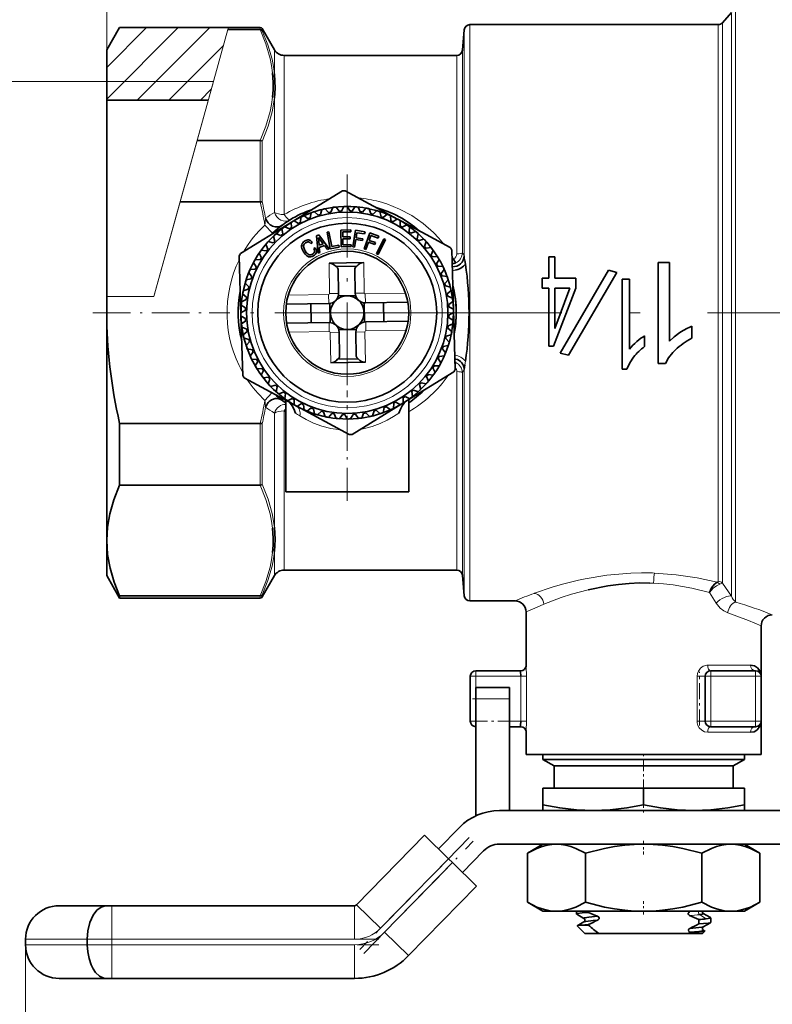
# Model space of a CAD drawing. Extents: x 0 to 420, y 0 to 297.
# Drawn here: x 67 to 100, y 50 to 94 of the extents above; entities that cross this region are included whole.
import ezdxf

# ---------------------------------------------------------------- set-up
doc = ezdxf.new("R2010")
doc.units = 0
doc.linetypes.add('DASHDOT', pattern=[18.5, 12, -3, 0.5, -3])

msp = doc.modelspace()

# ---------------------------------------------------------------- linework, layer by layer
at = {"color": 7, "lineweight": 13}
for p, q in [((70.417, 92.249), (70.417, 115.803)), ((98.342, 93.915), (98.342, 67.83)), ((98.529, 93.999), (98.529, 67.567)), ((86.646, 93.374), (86.646, 67.624)), ((97.75, 93.374), (97.75, 68.498)), ((97.937, 68.42), (97.937, 93.458)), ((70.417, 90.05), (73.616, 93.249)), ((70.417, 91.465), (72.202, 93.249)), ((71.78, 89.999), (75.03, 93.249)), ((74.46, 88.2), (75.831, 93.15)), ((75.859, 93.249), (75.831, 93.15)), ((77.282, 93.15), (77.282, 93.249)), ((77.369, 93.103), (77.369, 93.199)), ((86.397, 93.146), (86.397, 83.04)), ((73.194, 89.999), (75.634, 92.439)), ((77.917, 92.249), (77.917, 91.174)), ((78.35, 84.886), (78.35, 91.999)), ((86.068, 91.999), (86.068, 83.13)), ((86.317, 83.182), (86.317, 92.227)), ((70.417, 90.828), (61.746, 90.828)), ((75.188, 90.828), (70.417, 90.828)), ((75.188, 90.828), (72.525, 81.218)), ((74.608, 89.999), (75.092, 90.483)), ((77.917, 90.089), (77.917, 84.981)), ((74.46, 88.2), (73.697, 85.449)), ((77.282, 88.2), (77.282, 85.449)), ((77.369, 85.448), (77.369, 88.154)), ((72.525, 81.218), (73.697, 85.449)), ((77.831, 84.054), (77.489, 84.418)), ((81.905, 82.737), (81.928, 81.38)), ((80.355, 82.711), (80.378, 81.355)), ((70.417, 81.218), (70.43, 81.218)), ((72.525, 81.218), (70.43, 81.218)), ((78.53, 81.281), (80.335, 81.31)), ((80.341, 80.91), (80.335, 81.31)), ((80.778, 81.361), (80.378, 81.355)), ((81.528, 81.374), (81.928, 81.38)), ((81.972, 81.337), (83.776, 81.367)), ((81.979, 80.938), (81.972, 81.337)), ((78.558, 79.631), (80.362, 79.661)), ((80.355, 80.061), (80.362, 79.661)), ((81.993, 80.088), (81.999, 79.688)), ((81.999, 79.688), (83.804, 79.717)), ((80.806, 79.624), (80.407, 79.618)), ((80.407, 79.618), (80.429, 78.262)), ((81.556, 79.637), (81.956, 79.643)), ((81.956, 79.643), (81.979, 78.287)), ((86.452, 78.337), (86.427, 78.169)), ((86.397, 77.958), (86.397, 67.852)), ((86.068, 77.868), (86.068, 68.999)), ((86.317, 68.771), (86.317, 77.816)), ((77.805, 76.916), (77.489, 76.58)), ((77.917, 76.017), (77.917, 70.909)), ((78.35, 68.999), (78.35, 76.112)), ((78.417, 76.073), (78.35, 76.112)), ((77.282, 75.549), (77.282, 72.798)), ((77.369, 72.844), (77.369, 75.55)), ((81.873, 75.316), (81.783, 75.3)), ((77.917, 69.824), (77.917, 68.749)), ((94.81, 68.869), (94.9, 68.866)), ((94.858, 68.413), (94.69, 68.419)), ((97.937, 68.42), (98.342, 67.83)), ((77.282, 67.749), (77.282, 67.848)), ((77.369, 67.799), (77.369, 67.895)), ((89.527, 67.957), (89.537, 67.961)), ((97.66, 67.516), (97.358, 68.001)), ((89.953, 67.471), (89.925, 67.459)), ((99.19, 64.749), (97.281, 64.749)), ((86.917, 64.249), (86.667, 64.249)), ((86.917, 64.249), (86.917, 64.499)), ((88.923, 64.249), (86.917, 64.249)), ((86.917, 64.249), (86.917, 62.249)), ((89.173, 64.249), (88.923, 64.249)), ((88.923, 62.249), (88.923, 64.249)), ((89.173, 64.249), (89.167, 64.682)), ((89.173, 62.249), (89.173, 64.249)), ((96.803, 62.249), (96.803, 64.249)), ((96.803, 64.249), (97.167, 64.249)), ((97.417, 64.249), (97.167, 64.249)), ((97.417, 64.499), (97.417, 64.249)), ((99.417, 64.249), (97.417, 64.249)), ((97.417, 64.249), (97.417, 62.249)), ((99.417, 64.249), (99.417, 64.499)), ((99.667, 64.249), (99.417, 64.249)), ((99.417, 62.249), (99.417, 64.249)), ((88.417, 63.249), (86.917, 63.249)), ((86.667, 62.249), (86.917, 62.249)), ((86.917, 61.999), (86.917, 62.249)), ((88.417, 62.249), (88.923, 62.249)), ((88.923, 62.249), (89.173, 62.249)), ((89.167, 61.816), (89.173, 62.249)), ((96.803, 62.249), (97.167, 62.249)), ((97.417, 62.249), (97.167, 62.249)), ((97.417, 62.249), (99.417, 62.249)), ((97.417, 62.249), (97.417, 61.999)), ((99.667, 62.249), (99.417, 62.249)), ((99.417, 61.999), (99.417, 62.249)), ((97.281, 61.749), (99.19, 61.749)), ((85.691, 56.098), (82.659, 52.989)), ((82.838, 52.815), (85.87, 55.923)), ((70.648, 53.999), (70.648, 52.499)), ((81.496, 53.999), (81.496, 52.499)), ((81.585, 54.037), (82.659, 52.989)), ((96.471, 53.732), (96.692, 53.749)), ((97.214, 53.41), (96.911, 53.598)), ((82.838, 52.815), (83.911, 51.767)), ((69.551, 52.499), (66.792, 52.499)), ((69.551, 52.499), (70.648, 52.499)), ((81.496, 52.499), (70.648, 52.499)), ((70.648, 52.499), (70.648, 52.249)), ((66.792, 52.249), (66.792, 38.043)), ((66.792, 52.249), (69.551, 52.249)), ((70.648, 52.249), (69.551, 52.249)), ((70.648, 52.249), (81.496, 52.249)), ((70.648, 52.249), (70.648, 50.749)), ((81.496, 52.249), (81.496, 50.749))]:
    msp.add_line(p, q, dxfattribs=at)
at = {"color": 7, "lineweight": 35}
for p, q in [((97.937, 93.458), (98.342, 93.915)), ((97.75, 93.374), (86.646, 93.374)), ((70.417, 92.249), (70.994, 93.249)), ((70.417, 92.249), (70.994, 93.249)), ((70.994, 93.249), (75.859, 93.249)), ((70.994, 93.249), (77.282, 93.249)), ((77.277, 93.15), (75.831, 93.15)), ((77.277, 93.15), (77.282, 93.15)), ((77.917, 92.249), (77.369, 93.199)), ((86.317, 92.227), (86.397, 93.146)), ((70.417, 89.999), (70.417, 92.249)), ((86.068, 91.999), (78.35, 91.999)), ((70.417, 89.999), (70.417, 80.499)), ((74.958, 89.999), (70.417, 89.999)), ((74.46, 88.2), (77.277, 88.2)), ((77.282, 88.2), (77.277, 88.2)), ((80.951, 85.945), (78.676, 84.543)), ((83.42, 84.681), (81.073, 85.948)), ((77.277, 85.449), (73.697, 85.449)), ((77.277, 85.449), (77.282, 85.449)), ((79.516, 84.739), (79.554, 84.967)), ((79.866, 84.859), (79.696, 85.016)), ((79.968, 84.888), (80.03, 85.111)), ((80.329, 84.971), (80.176, 85.145)), ((80.433, 84.99), (80.518, 85.205)), ((80.801, 85.034), (80.667, 85.223)), ((80.907, 85.042), (81.014, 85.247)), ((81.277, 85.048), (81.164, 85.249)), ((81.383, 85.044), (81.511, 85.237)), ((81.752, 85.011), (81.66, 85.223)), ((81.857, 84.996), (82.004, 85.175)), ((82.221, 84.925), (82.151, 85.146)), ((82.323, 84.9), (82.488, 85.062)), ((82.678, 84.791), (82.632, 85.018)), ((78.676, 84.543), (76.401, 83.142)), ((78.67, 84.303), (78.661, 84.534)), ((78.988, 84.493), (78.789, 84.611)), ((79.082, 84.543), (79.096, 84.774)), ((79.418, 84.699), (79.232, 84.837)), ((82.777, 84.755), (82.958, 84.899)), ((83.118, 84.61), (83.096, 84.84)), ((83.213, 84.563), (83.345, 84.647)), ((83.345, 84.647), (83.408, 84.687)), ((85.775, 83.409), (83.428, 84.676)), ((83.537, 84.383), (83.539, 84.614)), ((78.286, 84.021), (78.252, 84.25)), ((78.583, 84.244), (78.372, 84.34)), ((80.348, 84.109), (80.268, 84.094)), ((80.268, 84.094), (80.41, 83.357)), ((80.474, 83.459), (80.348, 84.109)), ((80.878, 84.195), (81.323, 84.202)), ((80.891, 83.445), (80.878, 84.195)), ((81.325, 84.115), (80.965, 84.109)), ((80.965, 84.109), (80.969, 83.884)), ((81.323, 84.202), (81.325, 84.115)), ((81.536, 84.187), (81.418, 83.446)), ((81.963, 84.119), (81.536, 84.187)), ((81.566, 83.853), (81.602, 84.075)), ((81.602, 84.075), (81.947, 84.02)), ((82.171, 84.067), (81.926, 83.358)), ((81.947, 84.02), (81.963, 84.119)), ((82.579, 83.926), (82.171, 84.067)), ((83.627, 84.327), (83.834, 84.43)), ((83.93, 84.114), (83.956, 84.344)), ((84.013, 84.049), (84.23, 84.13)), ((77.861, 83.625), (77.635, 83.675)), ((77.934, 83.701), (77.876, 83.925)), ((78.205, 83.953), (77.986, 84.027)), ((79.18, 83.63), (79.152, 83.587)), ((79.216, 83.668), (79.18, 83.63)), ((79.265, 83.702), (79.216, 83.668)), ((79.325, 83.733), (79.265, 83.702)), ((79.266, 83.594), (79.31, 83.627)), ((79.31, 83.627), (79.341, 83.643)), ((79.368, 83.747), (79.325, 83.733)), ((79.341, 83.643), (79.371, 83.655)), ((79.408, 83.753), (79.368, 83.747)), ((79.371, 83.655), (79.398, 83.661)), ((79.398, 83.661), (79.425, 83.663)), ((79.448, 83.752), (79.408, 83.753)), ((79.425, 83.663), (79.449, 83.66)), ((79.484, 83.743), (79.448, 83.752)), ((79.449, 83.66), (79.473, 83.652)), ((79.473, 83.652), (79.493, 83.638)), ((79.519, 83.727), (79.484, 83.743)), ((79.493, 83.638), (79.513, 83.62)), ((79.513, 83.62), (79.536, 83.588)), ((79.55, 83.703), (79.519, 83.727)), ((79.536, 83.588), (79.607, 83.63)), ((79.579, 83.67), (79.55, 83.703)), ((79.607, 83.63), (79.579, 83.67)), ((79.796, 83.936), (79.892, 83.973)), ((79.863, 83.159), (79.796, 83.936)), ((79.88, 83.861), (79.914, 83.512)), ((80.087, 83.578), (79.88, 83.861)), ((79.892, 83.973), (80.362, 83.35)), ((80.969, 83.884), (81.298, 83.89)), ((81.3, 83.802), (80.971, 83.797)), ((80.971, 83.797), (80.975, 83.534)), ((81.298, 83.89), (81.3, 83.802)), ((81.5, 83.433), (81.553, 83.767)), ((81.553, 83.767), (81.847, 83.72)), ((81.86, 83.806), (81.566, 83.853)), ((81.847, 83.72), (81.86, 83.806)), ((82.004, 83.331), (82.114, 83.65)), ((82.114, 83.65), (82.396, 83.553)), ((82.143, 83.733), (82.216, 83.945)), ((82.424, 83.636), (82.143, 83.733)), ((82.216, 83.945), (82.546, 83.831)), ((82.396, 83.553), (82.424, 83.636)), ((82.808, 83.807), (82.471, 83.137)), ((82.545, 83.099), (82.882, 83.77)), ((82.546, 83.831), (82.579, 83.926)), ((82.882, 83.77), (82.808, 83.807)), ((84.293, 83.806), (84.343, 84.031)), ((84.369, 83.732), (84.593, 83.79)), ((84.621, 83.461), (84.695, 83.68)), ((77.552, 83.262), (77.322, 83.288)), ((77.617, 83.345), (77.536, 83.562)), ((79.135, 83.54), (79.128, 83.491)), ((79.128, 83.491), (79.131, 83.435)), ((79.131, 83.435), (79.145, 83.376)), ((79.152, 83.587), (79.135, 83.54)), ((79.145, 83.376), (79.169, 83.313)), ((79.169, 83.313), (79.217, 83.222)), ((79.215, 83.457), (79.217, 83.496)), ((79.223, 83.414), (79.215, 83.457)), ((79.217, 83.496), (79.225, 83.532)), ((79.217, 83.222), (79.26, 83.156)), ((79.236, 83.367), (79.223, 83.414)), ((79.225, 83.532), (79.241, 83.565)), ((79.258, 83.318), (79.236, 83.367)), ((79.241, 83.565), (79.266, 83.594)), ((79.287, 83.264), (79.258, 83.318)), ((79.331, 83.197), (79.287, 83.264)), ((79.365, 83.158), (79.331, 83.197)), ((79.742, 83.405), (79.671, 83.363)), ((79.671, 83.363), (79.689, 83.329)), ((79.694, 83.186), (79.677, 83.161)), ((79.689, 83.329), (79.701, 83.297)), ((79.705, 83.211), (79.694, 83.186)), ((79.701, 83.297), (79.709, 83.267)), ((79.709, 83.239), (79.705, 83.211)), ((79.709, 83.267), (79.709, 83.239)), ((79.776, 83.341), (79.742, 83.405)), ((79.767, 83.133), (79.785, 83.169)), ((79.79, 83.294), (79.776, 83.341)), ((79.785, 83.169), (79.795, 83.209)), ((79.797, 83.25), (79.79, 83.294)), ((79.795, 83.209), (79.797, 83.25)), ((79.94, 83.188), (79.863, 83.159)), ((79.914, 83.512), (80.087, 83.578)), ((80.147, 83.508), (79.917, 83.42)), ((79.917, 83.42), (79.94, 83.188)), ((80.284, 83.32), (80.147, 83.508)), ((80.362, 83.35), (80.284, 83.32)), ((80.41, 83.357), (80.804, 83.433)), ((80.787, 83.52), (80.474, 83.459)), ((80.804, 83.433), (80.787, 83.52)), ((80.891, 83.445), (81.346, 83.452)), ((80.975, 83.534), (81.345, 83.54)), ((81.345, 83.54), (81.346, 83.452)), ((81.418, 83.446), (81.5, 83.433)), ((81.926, 83.358), (82.004, 83.331)), ((84.689, 83.38), (84.918, 83.414)), ((84.912, 83.083), (85.008, 83.294)), ((85.915, 80.634), (85.839, 83.305)), ((76.343, 83.035), (76.419, 80.364)), ((77.103, 82.545), (76.979, 82.74)), ((77.283, 82.869), (77.052, 82.871)), ((77.339, 82.959), (77.236, 83.166)), ((79.26, 83.156), (79.304, 83.102)), ((79.304, 83.102), (79.35, 83.057)), ((79.35, 83.057), (79.396, 83.025)), ((79.4, 83.127), (79.365, 83.158)), ((79.396, 83.025), (79.444, 83.004)), ((79.435, 83.103), (79.4, 83.127)), ((79.47, 83.088), (79.435, 83.103)), ((79.444, 83.004), (79.493, 82.993)), ((79.507, 83.082), (79.47, 83.088)), ((79.493, 82.993), (79.543, 82.994)), ((79.543, 83.084), (79.507, 83.082)), ((79.58, 83.094), (79.543, 83.084)), ((79.543, 82.994), (79.594, 83.005)), ((79.618, 83.113), (79.58, 83.094)), ((79.594, 83.005), (79.664, 83.037)), ((79.656, 83.139), (79.618, 83.113)), ((79.677, 83.161), (79.656, 83.139)), ((79.664, 83.037), (79.706, 83.067)), ((79.706, 83.067), (79.74, 83.099)), ((79.74, 83.099), (79.767, 83.133)), ((80.355, 82.711), (81.905, 82.737)), ((82.471, 83.137), (82.545, 83.099)), ((84.971, 82.996), (85.202, 83.006)), ((85.161, 82.678), (85.279, 82.877)), ((86.427, 82.832), (86.452, 82.664)), ((90.174, 82.041), (90.174, 82.999)), ((90.441, 82.999), (90.174, 82.999)), ((90.441, 82.999), (90.441, 82.041)), ((95.065, 78.231), (95.065, 82.749)), ((95.565, 82.749), (95.065, 82.749)), ((95.565, 82.749), (95.565, 79.229)), ((76.911, 82.109), (76.768, 82.29)), ((77.057, 82.45), (76.826, 82.428)), ((80.67, 82.566), (81.596, 82.581)), ((80.76, 82.435), (80.778, 81.361)), ((81.51, 82.447), (81.528, 81.374)), ((85.211, 82.584), (85.442, 82.57)), ((85.367, 82.248), (85.505, 82.434)), ((92.843, 82.402), (90.692, 78.695)), ((91.059, 78.597), (93.212, 82.303)), ((93.212, 82.303), (92.843, 82.402)), ((76.875, 82.01), (76.649, 81.964)), ((85.407, 82.15), (85.635, 82.112)), ((85.527, 81.8), (85.684, 81.97)), ((89.881, 81.591), (89.881, 82.041)), ((90.174, 82.041), (89.881, 82.041)), ((91.381, 82.041), (90.441, 82.041)), ((91.381, 82.041), (91.381, 81.591)), ((93.457, 77.983), (93.457, 81.999)), ((93.79, 81.999), (93.457, 81.999)), ((93.79, 81.999), (93.79, 78.87)), ((76.741, 81.553), (76.52, 81.483)), ((76.766, 81.655), (76.605, 81.82)), ((85.556, 81.698), (85.779, 81.636)), ((85.639, 81.337), (85.813, 81.49)), ((89.881, 81.591), (90.174, 81.591)), ((90.174, 78.999), (90.174, 81.591)), ((90.392, 78.999), (91.381, 81.591)), ((91.12, 81.591), (90.441, 79.788)), ((90.441, 81.591), (90.441, 79.788)), ((90.441, 81.591), (91.12, 81.591)), ((70.417, 81.218), (70.417, 80.499)), ((76.655, 81.084), (76.443, 80.992)), ((76.67, 81.189), (76.491, 81.336)), ((80.767, 81.257), (81.542, 81.269)), ((81.979, 80.938), (83.877, 80.969)), ((85.658, 81.233), (85.873, 81.148)), ((85.702, 80.865), (85.891, 80.999)), ((76.618, 80.609), (76.417, 80.496)), ((76.622, 80.715), (76.43, 80.843)), ((78.443, 80.879), (80.341, 80.91)), ((79.535, 80.897), (79.549, 80.047)), ((80.408, 80.058), (80.394, 80.915)), ((81.94, 80.084), (81.926, 80.94)), ((82.785, 80.951), (82.799, 80.101)), ((85.71, 80.759), (85.915, 80.652)), ((85.991, 77.963), (85.915, 80.634)), ((70.417, 80.499), (70.417, 70.323)), ((76.419, 80.364), (76.495, 77.693)), ((76.625, 80.239), (76.42, 80.346)), ((76.632, 80.133), (76.443, 79.999)), ((81.993, 80.088), (83.891, 80.119)), ((85.712, 80.283), (85.905, 80.155)), ((85.716, 80.389), (85.917, 80.502)), ((76.677, 79.765), (76.462, 79.85)), ((76.695, 79.661), (76.522, 79.508)), ((78.458, 80.029), (80.355, 80.061)), ((80.792, 79.729), (81.567, 79.742)), ((85.664, 79.809), (85.843, 79.662)), ((85.679, 79.914), (85.891, 80.006)), ((96.565, 79.894), (96.565, 79.36)), ((76.778, 79.3), (76.555, 79.362)), ((80.806, 79.624), (80.824, 78.551)), ((81.556, 79.637), (81.574, 78.563)), ((85.568, 79.343), (85.73, 79.178)), ((85.593, 79.445), (85.814, 79.515)), ((94.457, 79.461), (94.457, 78.987)), ((76.807, 79.198), (76.651, 79.028)), ((76.927, 78.848), (76.699, 78.886)), ((85.423, 78.889), (85.567, 78.708)), ((85.459, 78.989), (85.686, 79.034)), ((90.174, 78.999), (90.392, 78.999)), ((76.967, 78.75), (76.829, 78.564)), ((77.123, 78.414), (76.892, 78.428)), ((80.739, 78.417), (81.664, 78.432)), ((85.231, 78.453), (85.355, 78.258)), ((85.278, 78.548), (85.508, 78.57)), ((86.012, 78.43), (85.978, 78.437)), ((90.692, 78.695), (91.059, 78.597)), ((77.173, 78.32), (77.055, 78.121)), ((77.363, 78.002), (77.132, 77.992)), ((77.422, 77.915), (77.326, 77.704)), ((80.429, 78.262), (81.979, 78.287)), ((84.995, 78.04), (85.098, 77.833)), ((85.051, 78.129), (85.282, 78.127)), ((86.017, 78.27), (85.982, 78.284)), ((86.427, 78.169), (86.397, 77.958)), ((93.457, 77.983), (93.672, 77.983)), ((95.065, 78.231), (95.387, 78.231)), ((76.559, 77.589), (78.91, 76.319)), ((77.645, 77.618), (77.416, 77.584)), ((77.713, 77.537), (77.639, 77.318)), ((83.658, 76.455), (85.933, 77.856)), ((84.717, 77.653), (84.798, 77.436)), ((84.782, 77.736), (85.012, 77.71)), ((77.965, 77.266), (77.742, 77.208)), ((78.041, 77.193), (77.991, 76.967)), ((84.129, 77.045), (84.348, 76.971)), ((84.4, 77.297), (84.458, 77.074)), ((84.474, 77.373), (84.699, 77.323)), ((78.321, 76.949), (78.104, 76.868)), ((78.404, 76.884), (78.378, 76.654)), ((78.417, 72.499), (78.417, 76.586)), ((78.708, 76.671), (78.501, 76.568)), ((78.797, 76.615), (78.795, 76.384)), ((83.664, 76.695), (83.674, 76.464)), ((83.751, 76.754), (83.962, 76.658)), ((83.917, 72.499), (83.917, 76.614)), ((84.048, 76.977), (84.082, 76.748)), ((78.91, 76.319), (81.261, 75.05)), ((78.989, 76.351), (78.926, 76.311)), ((79.121, 76.435), (78.989, 76.351)), ((79.216, 76.389), (79.238, 76.158)), ((79.557, 76.243), (79.376, 76.1)), ((79.657, 76.207), (79.702, 75.98)), ((81.383, 75.053), (83.658, 76.455)), ((82.468, 76.139), (82.638, 75.983)), ((82.818, 76.259), (82.78, 76.031)), ((82.916, 76.299), (83.102, 76.161)), ((83.253, 76.455), (83.238, 76.224)), ((83.346, 76.505), (83.545, 76.387)), ((80.011, 76.098), (79.846, 75.937)), ((80.113, 76.073), (80.183, 75.852)), ((80.477, 76.002), (80.33, 75.823)), ((80.582, 75.987), (80.674, 75.775)), ((80.951, 75.954), (80.823, 75.762)), ((81.057, 75.95), (81.17, 75.749)), ((81.427, 75.957), (81.32, 75.752)), ((81.533, 75.964), (81.667, 75.775)), ((81.901, 76.009), (81.816, 75.794)), ((82.005, 76.027), (82.158, 75.854)), ((82.366, 76.11), (82.304, 75.887)), ((70.994, 75.549), (70.994, 72.798)), ((70.994, 75.549), (77.277, 75.549)), ((77.282, 75.549), (77.277, 75.549)), ((77.277, 72.798), (70.994, 72.798)), ((77.277, 72.798), (77.282, 72.798)), ((83.917, 72.499), (78.417, 72.499)), ((70.417, 70.323), (70.417, 68.749)), ((70.417, 68.749), (70.994, 67.749)), ((77.917, 68.749), (77.369, 67.799)), ((86.068, 68.999), (78.35, 68.999)), ((86.317, 68.771), (86.397, 67.852)), ((70.994, 67.848), (70.994, 67.749)), ((70.994, 67.848), (77.277, 67.848)), ((77.282, 67.848), (77.277, 67.848)), ((70.994, 67.749), (77.282, 67.749)), ((86.646, 67.624), (88.667, 67.624)), ((89.167, 67.124), (89.167, 64.682)), ((99.667, 64.249), (99.667, 66.499)), ((86.667, 62.249), (86.667, 64.249)), ((86.917, 64.499), (88.923, 64.499)), ((97.167, 62.249), (97.167, 64.249)), ((97.417, 64.499), (99.417, 64.499)), ((99.667, 64.249), (99.667, 62.249)), ((86.917, 63.749), (88.417, 63.749)), ((86.917, 63.749), (86.917, 63.249)), ((88.417, 63.249), (88.417, 63.749)), ((86.917, 58.016), (86.917, 63.249)), ((88.417, 63.249), (88.417, 58.249)), ((99.667, 60.749), (99.667, 62.249)), ((88.923, 61.999), (88.417, 61.999)), ((89.167, 61.816), (89.167, 60.749)), ((99.417, 61.999), (97.417, 61.999)), ((99.667, 60.749), (89.167, 60.749)), ((89.917, 60.538), (89.917, 60.749)), ((98.917, 60.538), (98.917, 60.749)), ((94.417, 60.538), (89.917, 60.538)), ((90.417, 60.249), (89.917, 60.538)), ((94.417, 60.538), (98.917, 60.538)), ((98.417, 60.249), (98.917, 60.538)), ((94.417, 60.249), (90.417, 60.249)), ((90.417, 59.249), (90.417, 60.249)), ((94.417, 60.249), (98.417, 60.249)), ((98.417, 59.249), (98.417, 60.249)), ((89.917, 58.502), (89.917, 59.249)), ((89.917, 59.249), (94.417, 59.249)), ((94.417, 58.502), (94.417, 59.249)), ((94.417, 59.249), (98.917, 59.249)), ((98.917, 58.502), (98.917, 59.249)), ((87.971, 58.249), (100.863, 58.249)), ((89.917, 58.249), (89.917, 58.502)), ((98.917, 58.502), (98.917, 58.249)), ((85.244, 56.534), (86.181, 57.495)), ((81.585, 54.037), (84.618, 57.145)), ((85.691, 56.098), (84.618, 57.145)), ((87.255, 56.447), (86.318, 55.486)), ((100.863, 56.749), (87.971, 56.749)), ((89.917, 56.749), (89.221, 56.347)), ((89.221, 54.151), (89.221, 56.347)), ((90.52, 56.749), (89.917, 56.749)), ((94.417, 56.749), (90.52, 56.749)), ((91.819, 54.151), (91.819, 56.347)), ((98.314, 56.749), (94.417, 56.749)), ((97.015, 54.151), (97.015, 56.347)), ((98.917, 56.749), (98.314, 56.749)), ((98.917, 56.749), (99.613, 56.347)), ((99.613, 54.151), (99.613, 56.347)), ((85.87, 55.923), (85.691, 56.098)), ((86.944, 54.875), (85.87, 55.923)), ((86.944, 54.875), (83.911, 51.767)), ((89.917, 53.749), (89.221, 54.151)), ((98.917, 53.749), (99.613, 54.151)), ((70.401, 53.999), (68.292, 53.999)), ((70.401, 53.999), (70.648, 53.999)), ((70.648, 53.999), (81.496, 53.999)), ((90.52, 53.749), (89.917, 53.749)), ((94.417, 53.749), (90.52, 53.749)), ((91.417, 53.628), (91.417, 53.749)), ((91.954, 53.7), (91.955, 53.749)), ((98.314, 53.749), (94.417, 53.749)), ((96.471, 53.732), (96.507, 53.749)), ((98.917, 53.749), (98.314, 53.749)), ((91.75, 53.431), (91.433, 53.614)), ((91.45, 53.102), (91.75, 53.276)), ((96.883, 53.382), (96.885, 53.181)), ((97.407, 53.464), (97.078, 53.655)), ((97.417, 53.253), (97.417, 53.454)), ((91.792, 52.749), (91.447, 53.094)), ((91.949, 53.124), (91.626, 53.124)), ((91.949, 53.124), (91.949, 53.151)), ((96.417, 52.749), (96.491, 52.806)), ((96.491, 52.806), (96.482, 52.81)), ((97.042, 52.749), (97.151, 52.858)), ((97.084, 53.056), (97.401, 53.239)), ((97.149, 52.864), (97.084, 52.901)), ((97.151, 52.858), (97.15, 52.857)), ((66.792, 52.249), (66.792, 52.499)), ((69.551, 52.249), (69.551, 52.499)), ((92.417, 52.749), (91.792, 52.749)), ((96.417, 52.749), (92.417, 52.749)), ((96.417, 52.749), (97.042, 52.749)), ((68.292, 50.749), (70.401, 50.749)), ((70.648, 50.749), (70.401, 50.749)), ((81.496, 50.749), (70.648, 50.749))]:
    msp.add_line(p, q, dxfattribs=at)
at = {"color": 7, "linetype": 'DASHDOT', "lineweight": 13, "ltscale": 0.30875}
for p, q in [((81.167, 86.674), (81.167, 74.324)), ((87.342, 80.499), (74.992, 80.499))]:
    msp.add_line(p, q, dxfattribs=at)
at = {"color": 7, "linetype": 'DASHDOT', "lineweight": 13, "ltscale": 0.140742}
msp.add_line((69.798, 80.499), (75.427, 80.499), dxfattribs=at)
at = {"color": 7, "linetype": 'DASHDOT', "lineweight": 13}
msp.add_line((109.267, 80.499), (75.067, 80.499), dxfattribs=at)
at = {"color": 7, "linetype": 'DASHDOT', "lineweight": 13, "ltscale": 0.123453}
msp.add_line((81.167, 72.088), (81.167, 77.026), dxfattribs=at)
at = {"color": 7, "linetype": 'DASHDOT', "lineweight": 13, "ltscale": 0.060202}
msp.add_line((89.124, 64.249), (86.716, 64.249), dxfattribs=at)
at = {"color": 7, "linetype": 'DASHDOT', "lineweight": 13, "ltscale": 0.060008}
for p, q in [((86.917, 64.449), (86.917, 62.049)), ((97.417, 64.449), (97.417, 62.049)), ((99.417, 64.449), (99.417, 62.049))]:
    msp.add_line(p, q, dxfattribs=at)
at = {"color": 7, "linetype": 'DASHDOT', "lineweight": 13, "ltscale": 0.06}
for p, q in [((88.923, 62.049), (88.923, 64.449)), ((96.917, 62.049), (96.917, 64.449)), ((97.217, 62.249), (99.617, 62.249))]:
    msp.add_line(p, q, dxfattribs=at)
at = {"color": 7, "linetype": 'DASHDOT', "lineweight": 13, "ltscale": 0.060007}
msp.add_line((99.617, 64.249), (97.217, 64.249), dxfattribs=at)
at = {"color": 7, "linetype": 'DASHDOT', "lineweight": 13, "ltscale": 0.045}
for p, q in [((86.767, 63.249), (88.567, 63.249)), ((94.417, 59.099), (94.417, 60.899))]:
    msp.add_line(p, q, dxfattribs=at)
at = {"color": 7, "linetype": 'DASHDOT', "lineweight": 13, "ltscale": 0.060204}
msp.add_line((86.716, 62.249), (89.125, 62.249), dxfattribs=at)
at = {"color": 7, "linetype": 'DASHDOT', "lineweight": 13, "ltscale": 0.009505}
msp.add_line((94.417, 58.156), (94.417, 58.537), dxfattribs=at)
at = {"color": 7, "linetype": 'DASHDOT', "lineweight": 13, "ltscale": 0.175259}
msp.add_line((86.623, 57.052), (81.727, 52.034), dxfattribs=at)
at = {"color": 7, "linetype": 'DASHDOT', "lineweight": 13, "ltscale": 0.17526}
msp.add_line((81.906, 51.86), (86.802, 56.878), dxfattribs=at)
at = {"color": 7, "linetype": 'DASHDOT', "lineweight": 13, "ltscale": 0.015097}
msp.add_line((94.417, 56.896), (94.417, 56.292), dxfattribs=at)
at = {"color": 7, "linetype": 'DASHDOT', "lineweight": 13, "ltscale": 0.015083}
msp.add_line((94.417, 53.603), (94.417, 54.206), dxfattribs=at)
at = {"color": 7, "linetype": 'DASHDOT', "lineweight": 13, "ltscale": 0.325427}
msp.add_line((82.58, 52.499), (69.563, 52.499), dxfattribs=at)
at = {"color": 7, "linetype": 'DASHDOT', "lineweight": 13, "ltscale": 0.0075}
msp.add_line((70.648, 52.224), (70.648, 52.524), dxfattribs=at)
at = {"color": 7, "linetype": 'DASHDOT', "lineweight": 13, "ltscale": 0.32542}
msp.add_line((69.564, 52.249), (82.58, 52.249), dxfattribs=at)
at = {"color": 7, "lineweight": 13}
for points in [[(77.83, 91.215), (77.785, 91.541), (77.72, 91.865), (77.533, 92.51), (77.277, 93.15)], [(77.369, 93.103), (77.62, 92.471), (77.806, 91.828), (77.872, 91.502), (77.917, 91.174)], [(77.277, 88.2), (77.533, 88.84), (77.72, 89.485), (77.785, 89.809), (77.83, 90.135)], [(77.917, 90.089), (77.815, 89.471), (77.635, 88.83), (77.369, 88.154)], [(82.588, 85.467), (82.932, 85.364), (83.508, 85.134), (84.052, 84.843), (84.557, 84.493), (85.019, 84.089), (85.261, 83.835), (85.485, 83.566)], [(80.871, 75.261), (80.439, 75.32), (80.031, 75.424), (79.659, 75.561), (79.328, 75.72), (79.048, 75.885)], [(83.481, 76.017), (83.239, 75.855), (82.96, 75.696), (82.634, 75.544), (82.277, 75.415), (81.873, 75.316)], [(77.83, 70.864), (77.785, 71.189), (77.72, 71.513), (77.533, 72.159), (77.277, 72.798)], [(77.369, 72.844), (77.635, 72.168), (77.815, 71.527), (77.917, 70.909)], [(77.277, 67.848), (77.533, 68.488), (77.72, 69.133), (77.785, 69.457), (77.83, 69.783)], [(77.917, 69.824), (77.872, 69.496), (77.806, 69.17), (77.62, 68.527), (77.369, 67.895)], [(91.8, 68.605), (92.774, 68.765), (93.302, 68.822), (93.837, 68.859), (94.323, 68.874), (94.81, 68.869)], [(94.9, 68.866), (95.872, 68.79), (96.812, 68.647), (97.705, 68.451)], [(89.537, 67.961), (90.334, 68.228), (90.784, 68.361), (91.505, 68.542), (91.8, 68.605)], [(97.358, 68.001), (96.57, 68.194), (95.731, 68.336), (95.297, 68.384), (94.858, 68.413)], [(97.818, 68.369), (97.668, 68.296), (97.521, 68.183), (97.358, 68.001)], [(97.705, 68.451), (97.738, 68.471), (97.747, 68.483), (97.75, 68.498)], [(97.937, 68.42), (97.885, 68.393), (97.818, 68.369)], [(91.936, 68.121), (91.189, 67.917), (90.733, 67.767), (89.953, 67.471)], [(89.925, 67.459), (89.554, 67.302), (89.167, 67.124)], [(98.172, 67.088), (98.001, 67.169), (97.842, 67.292), (97.66, 67.516)], [(99.667, 66.499), (99.108, 66.745), (98.172, 67.088)], [(96.803, 64.249), (96.818, 64.372), (96.861, 64.487), (96.954, 64.614), (97.078, 64.702), (97.248, 64.748), (97.281, 64.749)], [(97.281, 61.749), (97.142, 61.771), (97.012, 61.836), (96.903, 61.944), (96.843, 62.049), (96.81, 62.167), (96.803, 62.249)]]:
    msp.add_lwpolyline(points, dxfattribs=at)
at = {"color": 7, "lineweight": 35}
for points in [[(77.83, 90.135), (77.857, 90.459), (77.861, 90.783), (77.83, 91.215)], [(77.917, 91.174), (77.939, 90.854), (77.943, 90.529), (77.917, 90.089)], [(96.039, 79.609), (95.785, 79.428), (95.565, 79.229)], [(95.387, 78.231), (95.53, 78.48), (95.719, 78.716), (95.831, 78.833)], [(93.672, 77.983), (93.795, 78.256), (93.968, 78.518)], [(78.853, 76.017), (78.786, 76.198), (78.706, 76.343), (78.582, 76.497)], [(83.807, 76.546), (83.709, 76.45), (83.622, 76.332), (83.545, 76.192), (83.481, 76.017)], [(70.417, 70.323), (70.452, 70.914), (70.556, 71.516), (70.734, 72.14), (70.994, 72.798)], [(77.83, 69.783), (77.857, 70.107), (77.861, 70.431), (77.83, 70.864)], [(77.917, 70.909), (77.944, 70.358), (77.917, 69.824)], [(70.994, 67.848), (70.75, 68.462), (70.568, 69.079), (70.456, 69.7), (70.417, 70.323)], [(94.69, 68.419), (94.228, 68.421), (93.768, 68.4), (93.288, 68.358), (92.816, 68.295), (91.936, 68.121)], [(97.358, 68.001), (97.449, 68.2), (97.581, 68.366), (97.705, 68.451)], [(99.19, 64.749), (99.372, 64.716), (99.51, 64.628), (99.605, 64.502), (99.663, 64.315)], [(88.923, 64.499), (88.921, 64.499), (88.921, 64.498), (88.919, 64.495), (88.918, 64.488), (88.917, 64.465), (88.923, 64.249)], [(88.923, 62.249), (88.917, 62.047), (88.918, 62.009), (88.92, 62.002), (88.921, 62), (88.922, 61.999), (88.923, 61.999)], [(99.663, 62.183), (99.615, 62.015), (99.51, 61.87), (99.437, 61.814), (99.349, 61.774), (99.19, 61.749)], [(89.917, 58.502), (90.663, 58.367), (91.413, 58.28), (92.167, 58.249)], [(92.167, 58.249), (92.921, 58.28), (93.672, 58.367), (94.417, 58.502)], [(94.417, 58.502), (95.163, 58.367), (95.913, 58.28), (96.667, 58.249)], [(96.667, 58.249), (97.421, 58.28), (98.172, 58.367), (98.917, 58.502)], [(90.52, 56.749), (90.314, 56.738), (90.11, 56.705), (89.878, 56.644), (89.648, 56.56), (89.221, 56.347)], [(91.819, 56.347), (91.392, 56.56), (91.162, 56.644), (90.931, 56.705), (90.726, 56.738), (90.52, 56.749)], [(94.417, 56.749), (93.994, 56.737), (93.572, 56.702), (93.121, 56.642), (92.672, 56.56), (91.819, 56.347)], [(97.015, 56.347), (96.163, 56.559), (95.714, 56.642), (95.262, 56.702), (94.84, 56.737), (94.417, 56.749)], [(98.314, 56.749), (98.109, 56.738), (97.904, 56.705), (97.672, 56.644), (97.442, 56.56), (97.015, 56.347)], [(99.613, 56.347), (99.186, 56.56), (98.957, 56.644), (98.725, 56.705), (98.52, 56.738), (98.314, 56.749)], [(89.221, 54.151), (89.648, 53.938), (89.877, 53.854), (90.109, 53.793), (90.314, 53.76), (90.52, 53.749)], [(90.52, 53.749), (90.726, 53.76), (90.93, 53.793), (91.162, 53.854), (91.392, 53.938), (91.819, 54.151)], [(91.819, 54.151), (92.672, 53.938), (93.121, 53.856), (93.572, 53.796), (93.994, 53.761), (94.417, 53.749)], [(94.417, 53.749), (94.84, 53.761), (95.262, 53.796), (95.714, 53.856), (96.163, 53.939), (97.015, 54.151)], [(97.015, 54.151), (97.442, 53.938), (97.672, 53.854), (97.903, 53.793), (98.108, 53.76), (98.314, 53.749)], [(98.314, 53.749), (98.52, 53.76), (98.724, 53.793), (98.956, 53.854), (99.186, 53.938), (99.613, 54.151)], [(69.551, 52.499), (69.58, 52.879), (69.668, 53.248), (69.735, 53.418), (69.816, 53.574), (69.981, 53.794), (70.17, 53.938), (70.348, 53.996), (70.401, 53.999)], [(91.417, 53.628), (91.417, 53.63), (91.42, 53.633), (91.426, 53.637), (91.445, 53.644), (91.675, 53.678), (91.954, 53.7)], [(96.473, 53.559), (96.42, 53.601), (96.407, 53.647), (96.41, 53.666), (96.43, 53.701), (96.471, 53.732)], [(91.75, 53.431), (91.744, 53.435), (91.743, 53.438), (91.742, 53.441), (91.743, 53.443), (91.748, 53.448), (91.757, 53.452), (91.788, 53.462), (91.967, 53.489), (92.36, 53.523)], [(91.75, 53.276), (91.77, 53.284), (91.837, 53.299), (92.167, 53.335), (92.359, 53.35)], [(92.36, 53.523), (92.413, 53.48), (92.425, 53.434), (92.421, 53.415), (92.4, 53.381), (92.359, 53.35)], [(96.911, 53.598), (97.037, 53.619), (97.071, 53.63), (97.083, 53.638), (97.086, 53.642), (97.086, 53.647), (97.085, 53.649), (97.08, 53.653)], [(97.417, 53.454), (97.417, 53.452), (97.415, 53.449), (97.41, 53.446), (97.394, 53.439), (97.214, 53.41)], [(91.626, 53.124), (91.475, 53.109), (91.455, 53.105), (91.45, 53.102)], [(96.482, 52.81), (96.429, 52.852), (96.415, 52.898), (96.419, 52.917), (96.438, 52.952), (96.48, 52.983)], [(96.48, 52.983), (96.89, 53.018), (97.033, 53.04), (97.084, 53.056)], [(96.482, 52.81), (96.886, 52.846), (97.054, 52.872), (97.08, 52.881), (97.087, 52.885), (97.092, 52.889), (97.092, 52.891), (97.092, 52.895), (97.09, 52.897), (97.084, 52.901)], [(97.15, 52.857), (97.143, 52.854), (97.111, 52.847), (96.901, 52.827), (96.491, 52.806)], [(96.885, 53.181), (97.301, 53.217), (97.382, 53.232), (97.401, 53.239)], [(70.401, 50.749), (70.286, 50.764), (70.1, 50.853), (69.923, 51.019), (69.815, 51.175), (69.723, 51.356), (69.627, 51.639), (69.57, 51.942), (69.551, 52.249)]]:
    msp.add_lwpolyline(points, dxfattribs=at)
for radius in [4.5, 4, 2.75]:
    msp.add_circle((81.167, 80.499), radius, dxfattribs=at)
at = {"color": 7, "lineweight": 13}
for radius in [4.25, 2.85]:
    msp.add_circle((81.167, 80.499), radius, dxfattribs=at)
at = {"color": 7, "lineweight": 35}
for centre, radius, start, end in [((86.646, 93.124), 0.25, 90, 175), ((97.75, 93.624), 0.25, 270, 318.4113), ((77.282, 93.149), 0.1, 30, 90), ((77.284, 93.051), 0.099, 31.645, 91.3982), ((78.35, 92.499), 0.5, 210, 270), ((86.068, 92.249), 0.25, 270, 355), ((77.274, 88.079), 0.121, 38.3193, 86.1979), ((81.167, 80.499), 5.45, 90.9915, 92.2723), ((77.324, 85.157), 0.295, 81.3296, 98.2237), ((81.167, 80.499), 4.875, 108.629, 134.6347), ((81.167, 80.499), 4.75, 109.85, 121.6319), ((81.167, 80.499), 4.75, 108.0406, 109.85), ((81.167, 80.499), 4.75, 1.8501, 108.0406), ((81.167, 80.499), 4.75, 102.0406, 103.85), ((81.167, 80.499), 4.55, 99.2796, 100.6111), ((81.167, 80.499), 4.75, 96.0406, 97.85), ((81.167, 80.499), 4.55, 93.2796, 94.6111), ((81.167, 80.499), 4.75, 90.0406, 91.85), ((81.167, 80.499), 4.55, 87.2796, 88.6111), ((81.167, 80.499), 4.75, 84.0406, 85.85), ((81.167, 80.499), 4.55, 81.2796, 82.6111), ((81.167, 80.499), 4.75, 78.0406, 79.85), ((81.167, 80.499), 4.875, 48.629, 74.6347), ((81.167, 80.499), 4.75, 72.0406, 73.85), ((81.167, 80.499), 4.75, 121.85, 301.6319), ((81.167, 80.499), 4.75, 120.0406, 121.85), ((81.167, 80.499), 4.55, 117.2796, 118.6111), ((81.167, 80.499), 4.75, 114.0406, 115.85), ((81.167, 80.499), 4.55, 111.2796, 112.6111), ((81.167, 80.499), 4.55, 105.2796, 106.6111), ((81.167, 80.499), 4.55, 75.2796, 76.6111), ((81.167, 80.499), 4.55, 69.2796, 70.6111), ((81.167, 80.499), 4.75, 66.0406, 67.85), ((81.167, 80.499), 4.55, 63.2796, 64.6111), ((81.167, 80.499), 4.75, 60.0406, 61.85), ((81.167, 80.499), 4.75, 126.0406, 127.85), ((81.167, 80.499), 4.55, 123.2796, 124.6111), ((81.167, 80.499), 4.55, 57.2796, 58.6111), ((81.167, 80.499), 4.75, 54.0406, 55.85), ((81.167, 80.499), 4.55, 51.2796, 52.6111), ((81.167, 80.499), 4.75, 48.0406, 49.85), ((81.167, 80.499), 4.75, 138.0406, 139.85), ((81.167, 80.499), 4.55, 135.2796, 136.6111), ((81.167, 80.499), 4.75, 132.0406, 133.85), ((81.167, 80.499), 4.55, 129.2796, 130.6111), ((81.167, 80.499), 4.55, 45.2796, 46.6111), ((81.167, 80.499), 4.75, 42.0406, 43.85), ((81.167, 80.499), 4.75, 144.0406, 145.85), ((81.167, 80.499), 4.55, 141.2796, 142.6111), ((81.167, 80.499), 4.55, 39.2796, 40.6111), ((81.167, 80.499), 4.75, 36.0406, 37.85), ((81.167, 80.499), 5.45, 30.9915, 32.2723), ((81.167, 80.499), 5.45, 150.9915, 152.2723), ((81.167, 80.499), 4.75, 150.0406, 151.85), ((81.167, 80.499), 4.55, 147.2796, 148.6111), ((81.912, 82.337), 0.4, 90.9454, 142.2631), ((81.167, 80.499), 4.55, 33.2796, 34.6111), ((81.167, 80.499), 4.75, 30.0406, 31.85), ((85.521, 83.748), 0.935, 290.7052, 295.3378), ((85.803, 83.229), 0.545, 275.6605, 293.1575), ((85.894, 83.059), 0.504, 266.2401, 357.8383), ((81.167, 80.499), 4.75, 156.0406, 157.85), ((81.167, 80.499), 4.55, 153.2796, 154.6111), ((80.362, 82.311), 0.4, 39.6275, 90.9453), ((81.167, 80.499), 4.55, 27.2796, 28.6111), ((81.167, 80.499), 4.75, 24.0406, 25.85), ((71.97, 80.507), 14.642, 359.9764, 8.473), ((81.167, 80.499), 4.75, 162.0406, 163.85), ((81.167, 80.499), 4.55, 159.2796, 160.6111), ((81.167, 80.499), 4.55, 21.2796, 22.6111), ((81.167, 80.499), 4.75, 18.0406, 19.85), ((81.167, 80.499), 4.875, 168.6291, 194.6347), ((81.167, 80.499), 4.75, 168.0406, 169.85), ((81.167, 80.499), 4.55, 165.2796, 166.6111), ((81.167, 80.499), 4.55, 15.2796, 16.6111), ((81.167, 80.499), 4.75, 12.0406, 13.85), ((81.167, 80.499), 4.875, 348.629, 14.6347), ((81.21, 80.505), 4.832, 359.9596, 14.6807), ((90.216, 80.496), 19.799, 177.9089, 179.9909), ((81.167, 80.499), 4.75, 174.0406, 175.85), ((81.167, 80.499), 4.55, 171.2796, 172.6111), ((80.334, 81.354), 0.444, 270.9453, 0.9453), ((81.167, 80.499), 0.75, 47.6426, 152.2974), ((81.971, 81.381), 0.444, 180.9453, 270.9453), ((81.167, 80.499), 0.75, 35.4634, 47.6426), ((81.167, 80.499), 4.55, 9.2796, 10.6111), ((81.167, 80.499), 4.75, 6.0406, 7.85), ((81.167, 80.499), 4.75, 1.8502, 6.0406), ((81.167, 80.499), 4.55, 177.2796, 178.6111), ((81.167, 80.499), 0.75, 152.2974, 314.2481), ((81.167, 80.499), 0.75, 314.2481, 35.4634), ((81.167, 80.499), 4.55, 3.2796, 4.6111), ((81.167, 80.499), 4.75, 0.0406, 1.85), ((81.167, 80.499), 4.75, 180, 181.7052), ((81.167, 80.499), 4.75, 180.0406, 181.85), ((81.167, 80.499), 4.55, 183.2796, 184.6111), ((81.167, 80.499), 4.75, 301.8501, 0.0406), ((81.167, 80.499), 4.55, 357.2796, 358.6111), ((81.167, 80.499), 4.75, 354.0406, 355.85), ((81.183, 80.495), 4.858, 348.6331, 0.0727), ((71.969, 80.492), 14.643, 351.5394, 0.0352), ((81.167, 80.499), 4.75, 186.0406, 187.85), ((81.167, 80.499), 4.55, 189.2796, 190.611), ((80.363, 79.617), 0.444, 0.9453, 90.9453), ((82, 79.644), 0.444, 90.9453, 180.9453), ((81.167, 80.499), 4.55, 351.2796, 352.6111), ((81.167, 80.499), 4.75, 348.0406, 349.85), ((81.167, 80.499), 4.75, 192.0406, 193.85), ((81.167, 80.499), 4.55, 195.2796, 196.6111), ((81.167, 80.499), 4.55, 345.2796, 346.6111), ((97.945, 76.663), 3.029, 117.1063, 134.2538), ((81.167, 80.499), 4.75, 198.0406, 199.85), ((81.167, 80.499), 4.55, 201.2796, 202.611), ((81.167, 80.499), 4.55, 339.2796, 340.6111), ((81.167, 80.499), 4.75, 342.0406, 343.85), ((95.366, 77.708), 1.958, 130.0352, 143.6022), ((95.687, 77.215), 2.157, 124.7672, 142.8343), ((81.167, 80.499), 4.75, 204.0406, 205.85), ((81.167, 80.499), 4.55, 207.2796, 208.6111), ((80.422, 78.662), 0.4, 270.9454, 322.2631), ((81.972, 78.687), 0.4, 219.6275, 270.9453), ((81.167, 80.499), 4.55, 333.2796, 334.6111), ((81.167, 80.499), 4.75, 336.0406, 337.85), ((85.895, 77.94), 0.503, 2.0845, 76.5071), ((81.167, 80.499), 4.75, 210.0406, 211.85), ((81.167, 80.499), 4.55, 213.2796, 214.611), ((81.167, 80.499), 4.55, 327.2796, 328.6111), ((81.167, 80.499), 4.75, 330.0406, 331.85), ((81.167, 80.499), 5.45, 330.9915, 332.2723), ((86.187, 78.122), 0.226, 138.8308, 154.0256), ((81.167, 80.499), 5.45, 210.9915, 212.2723), ((81.167, 80.499), 4.75, 216.0406, 217.85), ((81.167, 80.499), 4.55, 219.2796, 220.6111), ((81.167, 80.499), 4.55, 321.2796, 322.6111), ((81.167, 80.499), 4.75, 324.0406, 325.85), ((81.167, 80.499), 4.75, 222.0406, 223.85), ((81.167, 80.499), 4.55, 225.2796, 226.6111), ((81.167, 80.499), 4.875, 304.3401, 314.6347), ((81.167, 80.499), 4.55, 309.2796, 310.6111), ((81.167, 80.499), 4.75, 312.0406, 313.85), ((81.167, 80.499), 4.55, 315.2796, 316.6111), ((81.167, 80.499), 4.75, 318.0406, 319.85), ((81.167, 80.499), 4.875, 228.629, 235.6601), ((81.167, 80.499), 4.75, 228.0406, 229.85), ((81.167, 80.499), 4.55, 231.2796, 232.6111), ((81.167, 80.499), 4.75, 234.0406, 235.85), ((81.167, 80.499), 4.55, 237.2796, 238.6111), ((81.167, 80.499), 4.55, 303.2796, 304.6111), ((81.167, 80.499), 4.75, 306.0406, 307.85), ((81.167, 80.499), 4.75, 240.0406, 241.85), ((81.167, 80.499), 4.75, 241.5462, 241.85), ((81.167, 80.499), 4.55, 243.2796, 244.6111), ((81.167, 80.499), 4.75, 246.0406, 247.85), ((81.167, 80.499), 4.55, 249.2796, 250.6111), ((81.167, 80.499), 4.55, 285.2796, 286.6111), ((81.167, 80.499), 4.55, 291.2796, 292.6111), ((81.167, 80.499), 4.75, 294.0406, 295.85), ((81.167, 80.499), 4.55, 297.2796, 298.6111), ((81.167, 80.499), 4.75, 300.0406, 301.85), ((81.167, 80.499), 4.75, 301.5875, 301.6762), ((81.167, 80.499), 4.75, 252.0406, 253.85), ((81.167, 80.499), 4.55, 255.2796, 256.6111), ((81.167, 80.499), 4.75, 258.0406, 259.85), ((81.167, 80.499), 4.55, 261.2796, 262.6111), ((81.167, 80.499), 4.75, 264.0406, 265.85), ((81.167, 80.499), 4.55, 267.2796, 268.6111), ((81.167, 80.499), 4.75, 270.0406, 271.85), ((81.167, 80.499), 4.55, 273.2796, 274.6111), ((81.167, 80.499), 4.75, 276.0406, 277.85), ((81.167, 80.499), 4.55, 279.2796, 280.6111), ((81.167, 80.499), 4.75, 282.0406, 283.85), ((81.167, 80.499), 4.75, 288.0406, 289.85), ((77.324, 75.841), 0.295, 261.7764, 278.6704), ((81.167, 80.499), 5.45, 270.9915, 272.2723), ((77.274, 72.919), 0.121, 273.8078, 321.6778), ((78.35, 68.499), 0.5, 90, 150), ((86.068, 68.749), 0.25, 5, 90), ((77.284, 67.947), 0.099, 268.6018, 328.355), ((77.282, 67.849), 0.1, 270, 330), ((86.646, 67.874), 0.25, 185, 270), ((88.667, 67.124), 0.5, 0.0176, 89.9821), ((100.167, 66.499), 0.5, 89.9638, 180.0349), ((88.924, 64.746), 0.247, 269.766, 350.7334), ((86.917, 64.249), 0.25, 90, 180), ((97.417, 64.249), 0.25, 90, 180), ((99.417, 64.249), 0.25, 0, 90), ((99.297, 64.257), 0.37, 358.7976, 8.8184), ((86.917, 62.249), 0.25, 180, 270), ((97.417, 62.249), 0.25, 180, 270), ((99.417, 62.249), 0.25, 270, 360), ((99.297, 62.241), 0.37, 351.1816, 1.2024), ((88.924, 61.752), 0.247, 9.2723, 90.2335), ((87.971, 55.749), 2.5, 90, 135.7073), ((87.971, 55.749), 1, 90, 135.7073), ((68.292, 52.499), 1.5, 90, 180), ((81.496, 54.124), 0.125, 270, 315.7073), ((98.063, 67.128), 14.752, 245.5363, 247.2581), ((97.135, 53.729), 0.093, 167.2505, 234.0083), ((91.428, 53.631), 0.0116, 193.9952, 250.5741), ((91.699, 53.353), 0.0926, 303.2961, 56.7616), ((101.998, 32.919), 22.59, 115.2597, 116.4135), ((90.999, 40.341), 14.306, 65.7156, 67.5032), ((96.305, 62.19), 8.827, 273.7539, 275.9113), ((97.397, 53.25), 0.0109, 289.9961, 347.2613), ((97.406, 53.451), 0.0115, 13.9235, 70.4742), ((91.45, 53.099), 0.00269, 96.7071, 231.6247), ((92.538, 44.224), 8.947, 93.7719, 95.8517), ((102.393, 65.678), 16.33, 230.2421, 232.3468), ((86.28, 74.371), 23.695, 295.4954, 296.5855), ((97.135, 52.979), 0.0927, 123.2462, 236.813), ((97.148, 52.86), 0.00341, 319.2944, 83.1756), ((68.292, 52.249), 1.5, 180, 270), ((81.496, 54.124), 3.375, 270, 315.7073)]:
    msp.add_arc(centre, radius, start, end, dxfattribs=at)
at = {"color": 7, "lineweight": 13}
for centre, radius, start, end in [((51.622, 79.645), 26.304, 10.4552, 12.7465), ((51.196, 79.574), 26.824, 11.0678, 12.6504), ((81.158, 80.103), 5.546, 98.0275, 120.4166), ((81.167, 80.009), 5.64, 75.4106, 84.8955), ((80.538, 80.529), 5.166, 120.488, 125.7361), ((81.617, 84.142), 4.138, 171.93, 176.1707), ((81.167, 80.499), 5.375, 133.1816, 149.5373), ((85.81, 83.189), 0.506, 294.1724, 359.1975), ((81.833, 80.562), 5.194, 28.4967, 30.3027), ((81.167, 80.499), 5.375, 153.7264, 209.5373), ((81.494, 80.463), 5.055, 28.8636, 30.5586), ((85.82, 83.128), 0.248, 294.112, 0.3796), ((92.617, 83.834), 6.27, 187.277, 189.1966), ((85.863, 83.041), 0.651, 270.2287, 280.5404), ((80.334, 81.354), 0.0437, 270.9455, 0.9453), ((81.971, 81.381), 0.0437, 180.9456, 270.9453), ((80.363, 79.617), 0.0437, 0.9455, 90.9453), ((82, 79.644), 0.0437, 90.9455, 180.9453), ((85.816, 77.868), 0.252, 359.9862, 46.6487), ((85.814, 77.811), 0.502, 0.5139, 66.146), ((81.832, 80.437), 5.194, 329.6973, 331.5033), ((81.167, 80.499), 5.375, 213.7264, 226.8184), ((51.622, 81.353), 26.304, 347.2535, 349.5448), ((81.629, 76.857), 4.149, 183.8308, 188.06), ((51.196, 81.425), 26.824, 347.3496, 348.9322), ((80.538, 80.469), 5.166, 234.2639, 239.512), ((81.378, 79.519), 4.317, 234.2018, 237.3356), ((97.624, 68.225), 0.241, 36.5138, 70.1703), ((95.018, 52.487), 16.416, 109.542, 112.7615), ((99.062, 68.143), 0.784, 203.5256, 227.2335), ((92.967, 48.9), 19.479, 68.3069, 73.4071), ((96.969, 53.684), 0.104, 141.7468, 236.4055), ((95.907, 62.548), 9.007, 273.6021, 276.3982), ((81.496, 54.124), 1.625, 270, 315.7073), ((81.496, 54.124), 1.875, 270, 315.7073)]:
    msp.add_arc(centre, radius, start, end, dxfattribs=at)
for centre, major_axis, ratio, start_param, end_param in [((78.35, 85.077), (0.262, -0.426), 0.87553, 4.416665, 6.283185), ((78.35, 85.077), (-0.5, 0), 0.381474, 0.523599, 1.570796), ((78.35, 85.077), (0.262, -0.426), 0.211394, 5.043281, 6.283185), ((86.068, 83.187), (-0.25, 0), 0.228787, 1.570796, 3.054326), ((86.064, 78.284), (0.456, -0.206), 0.55683, 0.846239, 2.013101), ((81.465, 80.096), (4.767, 1.799), 0.921761, 4.885095, 5.365525), ((86.068, 77.811), (0.25, 0), 0.228787, 0.087266, 1.570796), ((78.35, 75.921), (0.262, 0.426), 0.87553, 0.465074, 1.86652), ((78.35, 75.921), (-0.262, -0.426), 0.211394, 4.137313, 4.381497), ((78.663, 75.885), (-0.239, -0.439), 0.728158, 1.94714, 3.141657), ((78.35, 75.921), (0.5, 0), 0.381474, 1.570796, 2.617994), ((94.899, 68.413), (-0.02, -0.5), 0.08307, 3.584732, 4.714459), ((97.75, 68.265), (-0.25, 0), 0.932128, 3.867452, 4.712389), ((89.527, 67.471), (0.177, -0.467), 0.833397, 1.263406, 2.714957), ((97.969, 67.516), (0.413, 0.282), 0.404578, 0.241081, 2.106351), ((98.529, 67.088), (-0.147, -0.478), 0.699316, 3.554839, 4.923633), ((97.417, 64.749), (0, 0.25), 0.545455, 1.570796, 3.141593), ((99.417, 64.749), (0, -0.25), 0.909091, 4.712389, 6.283185), ((97.417, 61.749), (0, -0.25), 0.545455, 3.141593, 4.712389), ((99.417, 61.749), (0, -0.25), 0.909091, 3.141593, 4.712389)]:
    msp.add_ellipse(centre, major_axis=major_axis, ratio=ratio, start_param=start_param, end_param=end_param, dxfattribs=at)
at = {"color": 7, "lineweight": 35}
for centre, major_axis, ratio, start_param, end_param in [((77.954, 84.808), (0.299, -0.401), 0.8609, 4.32088, 6.283185), ((85.921, 82.955), (0.101, -0.229), 0.086002, 4.904789, 6.1202), ((80.361, 82.428), (0.399, 0.006), 0.532042, 0.000175, 0.675797), ((81.909, 82.454), (0.399, 0.007), 0.532042, 2.465796, 3.141418), ((86.063, 82.717), (0.455, 0.206), 0.559027, 4.290236, 5.438879), ((83.689, 73.447), (8.798, -16.588), 0.59901, 3.987598, 4.283686), ((77.544, 47.37), (-19.714, -32.556), 0.106627, 3.284133, 3.359821), ((81.775, 50.548), (-13.085, -28.977), 0.090551, 3.260521, 3.336205), ((80.425, 78.544), (0.399, 0.007), 0.532042, 5.607389, 6.28301), ((81.973, 78.57), (0.399, 0.006), 0.532042, 3.141768, 3.817389), ((77.954, 76.19), (-0.299, -0.401), 0.8609, 3.141593, 5.103898)]:
    msp.add_ellipse(centre, major_axis=major_axis, ratio=ratio, start_param=start_param, end_param=end_param, dxfattribs=at)

doc.saveas('drawing.dxf')
